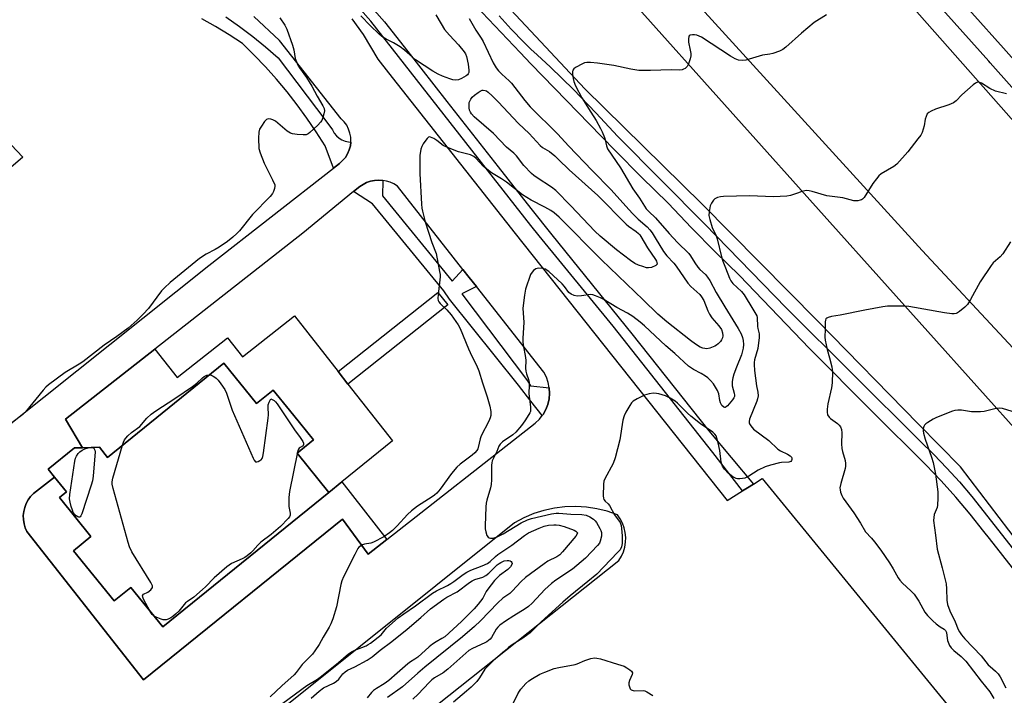
# Model space of a CAD drawing. Units: inches. Extents: x 1243766 to 1249766, y 529454 to 533455.
# Drawn here: x 1244873 to 1245245, y 531977 to 532233 of the extents above; entities that cross this region are included whole.
import ezdxf

# ---------------------------------------------------------------- set-up
doc = ezdxf.new("R2010")
doc.units = ezdxf.units.IN
doc.header["$MEASUREMENT"] = 0
for name, color, linetype in [('BLDG-Footprint', 5, 'Continuous'), ('CULTRL-Pad', 6, 'Continuous'), ('TRANS-Non Street Sidewalk', 7, 'Continuous'), ('TRANS-Parking Lot', 4, 'Continuous'), ('TRANS-Road', 130, 'Continuous'), ('TRANS-Street Sidewalk', 7, 'Continuous'), ('Undefined', 1, 'Continuous')]:
    doc.layers.add(name, color=color, linetype=linetype)

msp = doc.modelspace()

# ---------------------------------------------------------------- linework, layer by layer
at = {"layer": 'BLDG-Footprint', "elevation": 439.95}
msp.add_lwpolyline([(1244950.57, 532103.01), (1244962.94, 532087.74), (1244969.22, 532092.82), (1244975.38, 532085.21), (1244979.16, 532080.55), (1244984.45, 532074.02), (1244978.24, 532068.99), (1244990.22, 532054.2), (1244927.46, 532003.36), (1244915.4, 532018.24), (1244909.11, 532013.14), (1244893.71, 532032.14), (1244900.33, 532037.51), (1244888.44, 532052.19), (1244891.12, 532054.36), (1244886.57, 532059.97), (1244884.2, 532062.9), (1244894.17, 532070.97), (1244897.11, 532071.05), (1244903.51, 532071.22), (1244906.61, 532067.39)], close=True, dxfattribs=at)
at = {"layer": 'CULTRL-Pad'}
msp.add_lwpolyline([(1244977.23, 532120.9), (1244993.75, 532099.83), (1244997.45, 532095.11), (1245014.3, 532073.64), (1244995.1, 532058.14), (1244990.22, 532054.2), (1244978.24, 532068.99), (1244984.45, 532074.02), (1244979.16, 532080.55), (1244975.38, 532085.21), (1244969.22, 532092.82), (1244962.94, 532087.74), (1244950.57, 532103.01), (1244906.61, 532067.39), (1244903.51, 532071.23), (1244897.11, 532071.05), (1244890.77, 532081.91), (1244924.47, 532108.34), (1244932.85, 532097.67), (1244951.93, 532112.64), (1244957.55, 532105.47)], close=True, dxfattribs=at)
at = {"layer": 'TRANS-Non Street Sidewalk'}
msp.add_lwpolyline([(1245012.17, 532036.42), (1245005.07, 532030.84), (1244995.39, 532044.02), (1244920.17, 531983.31), (1244876.11, 532039.4), (1244875.48, 532040.82), (1244875.05, 532042.32), (1244874.81, 532043.87), (1244874.77, 532045.43), (1244874.94, 532046.99), (1244875.3, 532048.5), (1244875.86, 532049.96), (1244876.6, 532051.34), (1244877.52, 532052.6), (1244878.59, 532053.74), (1244886.57, 532059.98), (1244891.12, 532054.36), (1244888.44, 532052.19), (1244900.33, 532037.51), (1244893.71, 532032.14), (1244909.11, 532013.14), (1244915.4, 532018.24), (1244927.46, 532003.36), (1244990.22, 532054.2), (1244995.1, 532058.14)], close=True, dxfattribs=at)
at = {"layer": 'TRANS-Parking Lot'}
for points in [[(1244857.42, 532070.3, 0), (1244944.87, 532139.93, 0), (1244991.99, 532176.79, 0), (1244994.22, 532178.54, 0), (1244995.43, 532179.6, 0), (1244996.47, 532180.82, 0), (1244997.32, 532182.19, 0), (1244997.95, 532183.67, 0), (1244998.37, 532185.22, 0), (1244998.52, 532186.57, 0), (1244998.55, 532186.81, 0), (1244998.5, 532188.42, 0), (1244998.21, 532190, 0), (1244997.69, 532191.52, 0), (1244996.96, 532192.96, 0), (1244996.02, 532194.26, 0), (1244994.9, 532195.41, 0), (1244971.62, 532224.97, 0), (1244961.93, 532234.06, 0)], [(1244998.85, 532233.23, 0), (1245003.13, 532227.35, 0), (1245008.76, 532217.93, 0), (1245012.82, 532212.78, 0), (1245060.68, 532152.03, 0), (1245140.78, 532051.12, 0), (1245146.56, 532054.77, 0), (1245148.39, 532055.93, 0), (1245150.61, 532057.33, 0), (1245153.94, 532059.43, 0), (1245289.73, 531893.46, 0)], [(1244852.65, 532203.92, 0), (1244874.57, 532180.97, 0), (1244846.33, 532156.68, 0)], [(1244949.96, 531909.36, 0), (1245099.82, 532028.42, 0), (1245100.78, 532030.01, 0), (1245101.53, 532031.7, 0), (1245102.06, 532033.48, 0), (1245102.35, 532035.31, 0), (1245102.41, 532037.16, 0), (1245102.23, 532039.01, 0), (1245101.81, 532040.82, 0), (1245101.17, 532042.55, 0), (1245100.31, 532044.2, 0), (1245099.24, 532045.71, 0), (1245095.43, 532047.04, 0), (1245091.51, 532048.01, 0), (1245087.51, 532048.62, 0), (1245083.48, 532048.86, 0), (1245079.44, 532048.73, 0), (1245075.43, 532048.23, 0), (1245071.48, 532047.36, 0), (1245067.63, 532046.14, 0), (1245063.91, 532044.57, 0), (1245060.35, 532042.66, 0), (1244971.81, 531971.73, 0)]]:
    msp.add_polyline3d(points, dxfattribs=at)
msp.add_polyline3d([(1244999.54, 532167.89, 0), (1244980.36, 532152.17, 0), (1244924.47, 532108.34, 0), (1244890.77, 532081.91, 0), (1244897.11, 532071.05, 0), (1244894.17, 532070.97, 0), (1244884.2, 532062.9, 0), (1244886.57, 532059.98, 0), (1244878.59, 532053.74, 0), (1244877.52, 532052.6, 0), (1244876.6, 532051.34, 0), (1244875.86, 532049.96, 0), (1244875.3, 532048.5, 0), (1244874.94, 532046.99, 0), (1244874.77, 532045.43, 0), (1244874.81, 532043.87, 0), (1244875.05, 532042.32, 0), (1244875.48, 532040.82, 0), (1244876.11, 532039.4, 0), (1244920.17, 531983.31, 0), (1244995.39, 532044.02, 0), (1245005.07, 532030.84, 0), (1245012.17, 532036.42, 0), (1245066.35, 532079.02, 0), (1245068.18, 532080.31, 0), (1245069.8, 532081.87, 0), (1245070.81, 532083.21, 0), (1245071.15, 532083.66, 0), (1245072.18, 532085.49, 0), (1245072.95, 532087.45, 0), (1245073.43, 532089.5, 0), (1245073.62, 532091.59, 0), (1245073.51, 532093.69, 0), (1245073.11, 532095.76, 0), (1245072.43, 532097.74, 0), (1245071.47, 532099.61, 0), (1245045.98, 532131.99, 0), (1245043.28, 532135.43, 0), (1245040.86, 532138.5, 0), (1245016.1, 532169.97, 0), (1245014.81, 532170.78, 0), (1245013.42, 532171.41, 0), (1245011.97, 532171.87, 0), (1245010.56, 532172.12, 0), (1245010.47, 532172.14, 0), (1245008.96, 532172.22, 0), (1245007.44, 532172.11, 0), (1245005.95, 532171.8, 0), (1245004.51, 532171.31, 0), (1245003.14, 532170.64, 0), (1245001.87, 532169.8, 0)], close=True, dxfattribs=at)
at = {"layer": 'TRANS-Road'}
for points in [[(1245066.6, 532282.76), (1245179.48, 532156.36), (1245272.06, 532052.95), (1245365.15, 531950.25), (1245474.14, 531827.82), (1245583.05, 531706.75), (1245684.11, 531591.53), (1245700.67, 531572.65), (1245810.62, 531452.47), (1245884.11, 531370.7), (1245964.78, 531286.54)], [(1245194.17, 532256.64), (1245278.83, 532160.66), (1245377.43, 532053.52), (1245464.92, 531957.16), (1245536.53, 531877.74), (1245575.15, 531830.94), (1245627.1, 531762.18), (1245667.24, 531713.93), (1245691.03, 531685.24), (1245765.94, 531601.11), (1245815.9, 531545.6), (1245892.02, 531481.52), (1245893.65, 531480.15), (1245912.19, 531459.71), (1245944.82, 531423.74), (1246006.34, 531360.49)], [(1245447.75, 531800.01), (1245420.71, 531830.23), (1245393.69, 531860.46), (1245366.68, 531890.71), (1245339.76, 531920.86), (1245339.68, 531920.95), (1245328.49, 531935.15), (1245326.41, 531937.8), (1245317.32, 531949.38), (1245306.18, 531963.61), (1245295.06, 531977.87), (1245283.97, 531992.15), (1245272.9, 532006.44), (1245261.86, 532020.76), (1245250.84, 532035.09), (1245239.85, 532049.44), (1245228.88, 532063.81), (1245213, 532080.02), (1245174.83, 532119.07), (1245131.15, 532163.29), (1245086.88, 532206.79), (1245066.6, 532228.56), (1245051.36, 532244.92)], [(1246011.69, 531299.49), (1245920.86, 531394.61), (1245858.77, 531462.8), (1245815.53, 531510.77), (1245765.47, 531566.31), (1245679.47, 531664.19), (1245600.8, 531752.21), (1245521.28, 531841.59), (1245442.05, 531927.36), (1245423.11, 531947), (1245387.3, 531973.88), (1245342.2, 532015.54), (1245338.68, 532018.32), (1245305.71, 532047.61), (1245279.59, 532075.51), (1245214.36, 532145.61), (1245128.34, 532239.98)]]:
    msp.add_lwpolyline(points, dxfattribs=at)
at = {"layer": 'TRANS-Street Sidewalk'}
for points in [[(1245608.73, 531796.3), (1245565.68, 531851.9), (1245558.24, 531860.73), (1245550.6, 531869.49), (1245542.81, 531878.12), (1245534.7, 531886.79), (1245521.2, 531902.7), (1245507.66, 531918.3), (1245493.96, 531933.75), (1245480.08, 531949.04), (1245466.04, 531964.17), (1245451.72, 531979.27), (1245326.43, 532119.64), (1245305.61, 532143.03), (1245240.13, 532216.63), (1245239.61, 532217.22), (1245092.38, 532381.69)], [(1245185.29, 532289.02), (1245245.14, 532222.15), (1245331.96, 532124.57), (1245383.64, 532066.67), (1245457.18, 531984.29), (1245471.44, 531969.25), (1245485.54, 531954.05), (1245499.48, 531938.69), (1245513.24, 531923.19), (1245526.82, 531907.53), (1245540.24, 531891.72), (1245548.27, 531883.14), (1245556.15, 531874.41), (1245563.87, 531865.55), (1245571.45, 531856.56), (1245580.2, 531845.26), (1245614.5, 531800.95)], [(1244951.24, 532233.92), (1244956.4, 532230.34), (1244961.44, 532226.57), (1244966.33, 532222.63), (1244971.09, 532218.52), (1244989.13, 532194.68), (1244991.59, 532191.2), (1244992.29, 532190.05), (1244993.11, 532189.03), (1244994.08, 532188.16), (1244995.19, 532187.47), (1244996.39, 532186.96), (1244997.66, 532186.66), (1244998.52, 532186.57), (1244998.37, 532185.22), (1244997.95, 532183.67), (1244997.32, 532182.19), (1244996.47, 532180.82), (1244995.43, 532179.6), (1244994.22, 532178.54), (1244991.99, 532176.79), (1244988.82, 532185.2), (1244985.48, 532190.47), (1244981.96, 532195.62), (1244978.28, 532200.65), (1244974.44, 532205.57), (1244970.44, 532210.35), (1244966.29, 532215.01), (1244961.99, 532219.52), (1244957.55, 532223.9), (1244952.54, 532227.19), (1244947.41, 532230.29), (1244942.17, 532233.21)]]:
    msp.add_lwpolyline(points, dxfattribs=at)
for points in [[(1245010.56, 532172.12), (1245010.52, 532166.32), (1245036.85, 532134.01), (1245040.86, 532138.5), (1245043.28, 532135.43), (1245045.98, 532131.99), (1245040.42, 532129.28), (1245065.32, 532096.31), (1245066.47, 532094.46), (1245066.6, 532094.45), (1245073.51, 532093.69), (1245073.62, 532091.59), (1245073.43, 532089.5), (1245072.95, 532087.45), (1245072.18, 532085.49), (1245071.15, 532083.66), (1245070.81, 532083.21), (1245066.6, 532088.61), (1245061.87, 532094.69), (1245035.84, 532127.27), (1245033.64, 532130.36), (1245006.71, 532163.29), (1244999.54, 532167.89), (1245001.87, 532169.8), (1245003.14, 532170.64), (1245004.51, 532171.31), (1245005.95, 532171.8), (1245007.44, 532172.11), (1245008.96, 532172.22), (1245010.47, 532172.14)], [(1245035.13, 532125.11), (1244997.45, 532095.11), (1244993.75, 532099.83), (1245031.39, 532129.8)]]:
    msp.add_lwpolyline(points, close=True, dxfattribs=at)
for points in [[(1245263.68, 532006.43, 0), (1245239.83, 532036.7, 0), (1245237.68, 532039.42, 0), (1245232.52, 532046, 0), (1245227.13, 532052.39, 0), (1245221.54, 532058.59, 0), (1245215.72, 532064.6, 0), (1245195.45, 532084.82, 0), (1245171.81, 532108.54, 0), (1245145.33, 532136.15, 0), (1245136.23, 532145.13, 0), (1245127.28, 532154.26, 0), (1245118.48, 532163.53, 0), (1245108.34, 532173.41, 0), (1245098.35, 532183.43, 0), (1245088.51, 532193.6, 0), (1245084.39, 532197.86, 0), (1245066.6, 532216.24, 0), (1245062.5, 532220.48, 0), (1245038.6, 532245.77, 0)], [(1245004.47, 532239.77, 0), (1245011.2, 532232.08, 0), (1245020.01, 532220.83, 0), (1245034.82, 532201.94, 0), (1245054.15, 532177.23, 0), (1245066.6, 532161.49, 0), (1245074.48, 532151.54, 0), (1245104.68, 532114.16, 0), (1245133.75, 532077.43, 0), (1245150.61, 532057.33, 0), (1245148.39, 532055.93, 0), (1245146.56, 532054.77, 0), (1245135.27, 532069.26, 0), (1245097.61, 532117.06, 0), (1245069.72, 532151.13, 0), (1245066.6, 532155.1, 0), (1245033.74, 532196.96, 0), (1245006.04, 532232.38, 0), (1244999.28, 532240.03, 0)], [(1245054.54, 532234.32, 0), (1245059.16, 532229.26, 0), (1245063.94, 532224.35, 0), (1245066.6, 532221.78, 0), (1245068.87, 532219.59, 0), (1245073.95, 532214.99, 0), (1245082.65, 532206.45, 0), (1245091.14, 532197.71, 0), (1245099.43, 532188.77, 0), (1245132.23, 532155.56, 0), (1245163.05, 532124.01, 0), (1245213.67, 532073.58, 0), (1245218.75, 532068.56, 0), (1245223.7, 532063.4, 0), (1245228.49, 532058.11, 0), (1245233.14, 532052.68, 0), (1245257.22, 532022.03, 0)]]:
    msp.add_polyline3d(points, dxfattribs=at)
at = {"layer": 'Undefined'}
for points, elevation in [([(1245030.67, 532234.79), (1245032.6, 532231.37), (1245033.95, 532229.23), (1245035.8, 532227.02), (1245039.15, 532223.45), (1245041.4, 532220.69), (1245041.81, 532219.98), (1245042.19, 532218.99), (1245042.81, 532216.12), (1245043.14, 532213.77), (1245043.07, 532212.96), (1245042.91, 532212.48), (1245042.57, 532212.08), (1245042.13, 532211.73), (1245040.32, 532210.69), (1245039.24, 532210.21), (1245038.13, 532210.05), (1245037.01, 532210.18), (1245035.9, 532210.5), (1245033.14, 532211.49), (1245031.53, 532212.24), (1245029.52, 532213.44), (1245023.02, 532217.77), (1245021.81, 532218.73), (1245018.77, 532221.4), (1245017.16, 532222.59), (1245014.68, 532224.19), (1245011.94, 532225.54), (1245010.25, 532226.59), (1245009.14, 532227.52), (1245005.94, 532230.58), (1245002.36, 532234.32)], 440), ([(1245178.25, 532234.75), (1245173.57, 532231.89), (1245168.8, 532227.85), (1245162.9, 532222.56), (1245161.76, 532221.65), (1245160.47, 532221), (1245157.97, 532220.15), (1245156.85, 532219.88), (1245154.05, 532219.43), (1245147.79, 532217.58), (1245146.39, 532217.48), (1245145.02, 532217.62), (1245143.69, 532218.11), (1245141.92, 532219.1), (1245131, 532226.25), (1245129.25, 532227), (1245128.42, 532227.14), (1245127.57, 532227.14), (1245126.8, 532227), (1245126.41, 532226.78), (1245126.2, 532226.42), (1245126.06, 532225.72), (1245126.16, 532224.38), (1245126.77, 532221.43), (1245126.96, 532220.05), (1245126.96, 532219.2), (1245126.72, 532218.1), (1245126.05, 532216.2), (1245125.55, 532215.2), (1245125.22, 532214.8), (1245124.83, 532214.49), (1245124.16, 532214.13), (1245123.69, 532213.97), (1245122.82, 532213.87), (1245119.55, 532213.94), (1245111.72, 532213.73), (1245107.36, 532213.72), (1245104.29, 532214.21), (1245097.86, 532215.58), (1245091.7, 532216.51), (1245089.08, 532216.73), (1245087.64, 532216.75), (1245086.81, 532216.6), (1245086, 532216.25), (1245083.41, 532214.77), (1245082.74, 532214.26), (1245082.43, 532213.86), (1245082.27, 532213.13), (1245082.29, 532212.32), (1245082.5, 532210.63), (1245082.75, 532209.52), (1245083.46, 532207.88), (1245085.81, 532203.36), (1245089.21, 532197.89), (1245091.21, 532194.82), (1245092.9, 532191.78), (1245093.51, 532190.47), (1245094.34, 532188.3), (1245094.59, 532187.47), (1245095.07, 532185.2), (1245095.55, 532184.11), (1245100.43, 532176.9), (1245105.05, 532168.96), (1245107.59, 532165.36), (1245110.17, 532161.39), (1245111.1, 532160.34), (1245113.68, 532158.03), (1245118.84, 532152), (1245121.92, 532148.61), (1245126.24, 532144.5), (1245126.88, 532143.62), (1245128.53, 532140.94), (1245129.65, 532139.33), (1245130.44, 532138.48), (1245132.52, 532136.52), (1245133.35, 532135.54), (1245134.11, 532134.32), (1245136.59, 532129.78), (1245139.82, 532124.33), (1245144.92, 532116.14), (1245146.01, 532114.09), (1245146.55, 532112.71), (1245146.8, 532111.55), (1245146.88, 532110.11), (1245146.75, 532108.7), (1245146.09, 532106.23), (1245144.19, 532101.49), (1245143.21, 532098.82), (1245142.82, 532097.47), (1245142.6, 532096.1), (1245142.55, 532095.27), (1245142.6, 532094.46), (1245143.41, 532091.71), (1245143.5, 532090.9), (1245143.44, 532090.39), (1245143.24, 532089.88), (1245142.75, 532089.16), (1245140.8, 532086.88), (1245140.4, 532086.51), (1245140.01, 532086.28), (1245139.82, 532086.24), (1245139.44, 532086.38), (1245138.74, 532087.09), (1245138.17, 532088.06), (1245137.93, 532088.91), (1245137.53, 532091.45), (1245137.04, 532092.75), (1245135.57, 532095.26), (1245134.48, 532096.53), (1245133.47, 532097.45), (1245132.57, 532098.1), (1245130.91, 532099.1), (1245127.99, 532100.65), (1245126.15, 532101.94), (1245120.9, 532106.73), (1245117.57, 532109.64), (1245109.45, 532117.19), (1245107.88, 532118.51), (1245105.07, 532120.65), (1245103.11, 532121.9), (1245099.04, 532124.03), (1245093.92, 532127.28), (1245092.88, 532127.78), (1245091, 532128.51), (1245089.91, 532128.85), (1245089.07, 532128.95), (1245085.64, 532128.49), (1245084.01, 532128.41), (1245082.97, 532128.58), (1245081.76, 532129.07), (1245080.91, 532129.77), (1245079.27, 532131.98), (1245078.32, 532133.01), (1245073.33, 532137.63), (1245072.74, 532138.12), (1245072.12, 532138.52), (1245071.46, 532138.76), (1245070.9, 532138.87), (1245069.47, 532138.93), (1245068.92, 532138.85), (1245068.41, 532138.68), (1245067.53, 532138.09), (1245066.99, 532137.5), (1245066.46, 532136.5), (1245064.51, 532131.02), (1245064.1, 532128.76), (1245063.55, 532123.89), (1245063.91, 532118.37), (1245063.51, 532112.51), (1245063.49, 532111.05), (1245063.64, 532109.93), (1245064.57, 532105.12), (1245064.62, 532103.98), (1245064.52, 532101.12), (1245064.59, 532100.01), (1245064.87, 532098.94), (1245065.71, 532096.88), (1245065.89, 532095.85), (1245065.92, 532094.79), (1245065.72, 532091.5), (1245066.35, 532086.47), (1245066.4, 532085.63), (1245066.35, 532084.81), (1245066.21, 532084.31), (1245065.84, 532083.57), (1245064.24, 532081.18), (1245063, 532079.48), (1245060.93, 532077.01), (1245059.72, 532075.95), (1245055.89, 532073.27), (1245054.97, 532072.41), (1245054.48, 532071.6), (1245053.72, 532069.61), (1245052.38, 532067.1), (1245051.95, 532066.11), (1245051.75, 532065.33), (1245051.67, 532064.47), (1245051.67, 532058.91), (1245051.56, 532057.22), (1245051.28, 532055.91), (1245049.89, 532051.27), (1245049.66, 532050.15), (1245049.5, 532048.76), (1245049.23, 532041.52), (1245049.31, 532040.36), (1245049.54, 532039.21), (1245049.97, 532037.85), (1245050.39, 532037.22), (1245050.79, 532036.98), (1245051.25, 532036.85), (1245052.25, 532036.85), (1245053.79, 532037.36), (1245056.14, 532038.47), (1245062.89, 532042.61), (1245065.22, 532043.8), (1245066.84, 532044.37), (1245074.38, 532046.03), (1245076.09, 532046.29), (1245077.16, 532046.29), (1245081.59, 532045.98), (1245085.76, 532045.85), (1245087.41, 532045.54), (1245088.86, 532044.9), (1245090.2, 532044.01), (1245090.82, 532043.46), (1245091.36, 532042.83), (1245092.66, 532040.56), (1245093.01, 532039.77), (1245093.25, 532038.96), (1245093.21, 532037.61), (1245092.78, 532035.72), (1245092.42, 532035.01), (1245091.74, 532034.12), (1245087.24, 532029.35), (1245082.23, 532025.2), (1245075.94, 532020.98), (1245074.31, 532019.77), (1245071.86, 532017.42), (1245067.08, 532012.35), (1245065.68, 532011.03), (1245064.39, 532010.1), (1245060.15, 532007.55), (1245056.97, 532005.51), (1245054.83, 532004.01), (1245054.07, 532003.26), (1245053.42, 532002.41), (1245051.71, 531999.37), (1245051.18, 531998.74), (1245050.58, 531998.19), (1245049.94, 531997.69), (1245049.21, 531997.26), (1245044.45, 531995.16), (1245043.11, 531994.37), (1245035.19, 531987.31), (1245033.4, 531985.99), (1245030.11, 531984.03), (1245029.08, 531983.25), (1245028.08, 531982.28), (1245023.93, 531977.86), (1245021.9, 531975.97)], 436), ([(1244971.65, 532233.59), (1244973.61, 532230.88), (1244974.32, 532229.29), (1244976.52, 532223.24), (1244976.95, 532221.5), (1244977.55, 532218.27), (1244977.94, 532216.96), (1244978.35, 532215.96), (1244979.15, 532214.63), (1244981.79, 532211.02), (1244983.76, 532207.77), (1244985.77, 532203.94), (1244988.01, 532200.33), (1244988.42, 532199.27), (1244988.52, 532198.44), (1244988.32, 532197.33), (1244987.92, 532195.92), (1244987.52, 532194.84), (1244987.09, 532194.1), (1244986.1, 532193.03), (1244983.05, 532190.2), (1244982.37, 532189.69), (1244981.62, 532189.38), (1244980.53, 532189.32), (1244978.22, 532189.51), (1244976.51, 532189.72), (1244975.71, 532189.94), (1244974.52, 532190.71), (1244970.05, 532194.49), (1244969.12, 532195.06), (1244968.34, 532195.3), (1244967.3, 532195.37), (1244966.61, 532195.13), (1244965.88, 532194.36), (1244964.75, 532192.69), (1244964.04, 532191.45), (1244963.73, 532190.38), (1244963.68, 532188.05), (1244963.82, 532184.25), (1244964.29, 532182.55), (1244965.84, 532178.65), (1244968.97, 532172.34), (1244969.75, 532170.44), (1244969.84, 532169.9), (1244969.73, 532169.07), (1244969.33, 532167.97), (1244968.91, 532167.19), (1244967.99, 532166.08), (1244961.33, 532159.22), (1244956.42, 532153.12), (1244955.46, 532152.11), (1244953.94, 532150.73), (1244951.92, 532149.05), (1244948.84, 532146.87), (1244947.33, 532146.02), (1244943.87, 532144.26), (1244941.32, 532142.62), (1244930.21, 532133.5), (1244928.14, 532131.57), (1244927.02, 532130.35), (1244922.02, 532123.75), (1244920.1, 532121.56), (1244917.78, 532119.28), (1244914.37, 532116.31), (1244910.08, 532113.06), (1244905.3, 532109.89), (1244897.23, 532103.55), (1244895.92, 532102.69), (1244890.62, 532099.55), (1244884.28, 532094.88), (1244883.27, 532093.94), (1244882.31, 532092.88), (1244875.57, 532084.69), (1244874.6, 532083.68), (1244873.62, 532082.83), (1244869.8, 532080)], 440), ([(1245043.25, 532233.31), (1245045.75, 532228.97), (1245047.82, 532225.88), (1245048.53, 532224.69), (1245052.35, 532216.6), (1245053.43, 532214.67), (1245054.33, 532213.56), (1245055.56, 532212.27), (1245058.38, 532209.83), (1245059.27, 532208.93), (1245064.29, 532202.3), (1245066.32, 532199.94), (1245076.75, 532189.64), (1245080.75, 532185.23), (1245089.66, 532175.93), (1245096.95, 532168.51), (1245102.37, 532162.39), (1245104.93, 532159.66), (1245107.11, 532157.54), (1245110.45, 532154.53), (1245111.46, 532153.46), (1245112.33, 532152.33), (1245113.57, 532150.47), (1245116.69, 532145.24), (1245117.93, 532143.67), (1245120.57, 532140.88), (1245121.5, 532139.76), (1245125.83, 532133.27), (1245126.99, 532132.01), (1245130.37, 532128.94), (1245131.07, 532128.11), (1245131.86, 532126.67), (1245133.38, 532122.88), (1245134.02, 532121.61), (1245134.95, 532120.23), (1245137.56, 532117.14), (1245138.54, 532115.72), (1245139, 532114.47), (1245139.05, 532113.43), (1245138.9, 532112.65), (1245138.62, 532111.91), (1245138.15, 532111.22), (1245137.38, 532110.4), (1245136.74, 532109.85), (1245136.02, 532109.4), (1245134.15, 532108.65), (1245133.06, 532108.46), (1245132.27, 532108.52), (1245131.49, 532108.68), (1245130.46, 532109.09), (1245128.72, 532110.18), (1245126.81, 532111.55), (1245117.89, 532118.67), (1245114.52, 532121.59), (1245109.03, 532126.94), (1245093.22, 532142.1), (1245077.25, 532158.18), (1245075.33, 532159.93), (1245074.14, 532160.73), (1245071.88, 532162.02), (1245066.66, 532164.62), (1245063.44, 532166.64), (1245057.4, 532171.43), (1245055.42, 532172.77), (1245051.69, 532175), (1245050.5, 532175.82), (1245048.52, 532177.56), (1245045.94, 532180.45), (1245045.06, 532181.19), (1245044.55, 532181.46), (1245043.74, 532181.75), (1245039.22, 532182.92), (1245035.09, 532184.53), (1245033.44, 532185.39), (1245031.08, 532187.24), (1245029.83, 532188.01), (1245028.58, 532188.54), (1245028.13, 532188.55), (1245027.93, 532188.47), (1245027.38, 532188), (1245026.87, 532187.36), (1245025.89, 532185.94), (1245025.32, 532184.95), (1245024.97, 532183.88), (1245024.62, 532181.61), (1245024.54, 532179.88), (1245024.63, 532174.68), (1245025.29, 532163.14), (1245025.4, 532161.68), (1245025.58, 532160.54), (1245026.66, 532156.42), (1245029.19, 532148.66), (1245030.75, 532144.48), (1245032.06, 532137.75), (1245032.22, 532136.57), (1245032.23, 532135.7), (1245031.52, 532128.98), (1245031.45, 532127.53), (1245031.53, 532126.7), (1245031.73, 532126.22), (1245032.23, 532125.59), (1245034.76, 532123.26), (1245036.46, 532121.35), (1245039.02, 532117.58), (1245039.8, 532116.14), (1245042.98, 532108.43), (1245044.28, 532105.62), (1245045.99, 532102.22), (1245046.89, 532100.11), (1245048.26, 532095.57), (1245050.03, 532090.3), (1245051.08, 532086.72), (1245051.46, 532084.74), (1245051.41, 532083.2), (1245051.2, 532082.42), (1245050.64, 532081.11), (1245047.8, 532075.5), (1245047.45, 532074.37), (1245046.69, 532071.16), (1245046.49, 532070.61), (1245046.16, 532070.02), (1245045.43, 532069.18), (1245044.4, 532068.22), (1245039.83, 532064.85), (1245038.53, 532063.69), (1245036.56, 532061.35), (1245032.3, 532055.44), (1245030.96, 532053.93), (1245030.12, 532053.14), (1245029.32, 532052.52), (1245023.66, 532048.95), (1245021.39, 532047.2), (1245019.91, 532045.8), (1245016.09, 532041.52), (1245014.25, 532039.74), (1245013.18, 532038.84), (1245011, 532037.42), (1245007.09, 532035.33), (1245006.04, 532034.95), (1245003.67, 532034.59), (1245002.92, 532034.3), (1245002.22, 532033.91), (1245001.59, 532033.43), (1245001.21, 532032.96), (1245000, 532030.64)], 438), ([(1245246.31, 532204.83), (1245242.16, 532205.87), (1245239.99, 532206.84), (1245236.81, 532208.84), (1245236.03, 532209.15), (1245235.27, 532209.24), (1245234.55, 532208.93), (1245233.64, 532208.22), (1245229.38, 532204.45), (1245227.26, 532202.22), (1245226.26, 532201.44), (1245224.43, 532200.66), (1245219.39, 532199.02), (1245217.83, 532198.35), (1245216.88, 532197.81), (1245216.33, 532197.26), (1245215.88, 532196.3), (1245215.59, 532195.23), (1245215.17, 532192.76), (1245214.42, 532190.29), (1245213.85, 532189.28), (1245212.79, 532187.85), (1245208.95, 532182.91), (1245204.79, 532178.27), (1245203.66, 532177.37), (1245198.86, 532174.57), (1245197.98, 532173.84), (1245197.08, 532172.75), (1245195.72, 532170.91), (1245192.43, 532165.73), (1245191.88, 532165.1), (1245191.43, 532164.8), (1245190.91, 532164.6), (1245190.07, 532164.42), (1245189.19, 532164.37), (1245188.63, 532164.44), (1245184.39, 532165.48), (1245178.35, 532166.35), (1245172.8, 532167.94), (1245171.69, 532168.2), (1245170.86, 532168.28), (1245170.02, 532168.18), (1245168.9, 532167.9), (1245167.23, 532167.37), (1245164.64, 532166.4), (1245163.25, 532166.12), (1245158.25, 532165.87), (1245149.16, 532166.31), (1245139.3, 532166.02), (1245138.15, 532165.92), (1245137.08, 532165.63), (1245136.11, 532165.16), (1245135.52, 532164.63), (1245134.75, 532163.5), (1245134.31, 532162.49), (1245133.87, 532160.25), (1245133.85, 532158.84), (1245134.17, 532157.41), (1245135.11, 532154.29), (1245136.5, 532151.15), (1245136.89, 532150.07), (1245138.54, 532143.22), (1245139.03, 532141.56), (1245140.08, 532139.12), (1245141.59, 532135.21), (1245142.1, 532134.17), (1245142.84, 532133.19), (1245146.13, 532130.11), (1245147.18, 532128.86), (1245150.4, 532123.46), (1245151.59, 532121.61), (1245151.93, 532120.89), (1245152.06, 532120.36), (1245152.15, 532116.96), (1245152.29, 532116.12), (1245152.79, 532114.13), (1245152.82, 532112.75), (1245152.27, 532108.64), (1245151.08, 532104.33), (1245150.91, 532103.3), (1245150.89, 532102.47), (1245151.04, 532100.27), (1245151.86, 532094.51), (1245152.31, 532092.09), (1245152.37, 532090.69), (1245152.22, 532089.55), (1245151.96, 532088.7), (1245149.14, 532081.83), (1245148.97, 532081.02), (1245149.02, 532080.52), (1245149.2, 532080.05), (1245149.6, 532079.37), (1245150.67, 532078.12), (1245156.48, 532073.8), (1245159.84, 532070.56), (1245160.81, 532069.94), (1245163.47, 532068.68), (1245164.56, 532068.02), (1245165, 532067.5), (1245165.16, 532067.08), (1245165.2, 532066.64), (1245165.06, 532066.24), (1245164.74, 532065.9), (1245164.06, 532065.62), (1245161.29, 532065.42), (1245160.43, 532065.3), (1245157.03, 532064.44), (1245155.09, 532063.85), (1245152.48, 532062.55), (1245148.93, 532060.34), (1245147.39, 532059.61), (1245146.57, 532059.42), (1245145.45, 532059.29), (1245144.63, 532059.32), (1245144.12, 532059.45), (1245142.92, 532060.11), (1245141.12, 532061.46), (1245139.7, 532062.96), (1245138.96, 532064.09), (1245138.68, 532064.82), (1245138.51, 532065.63), (1245137.97, 532070.01), (1245137.38, 532072.92), (1245136.87, 532074.74), (1245136.53, 532075.5), (1245136.1, 532076.19), (1245135.26, 532076.97), (1245130.65, 532080.16), (1245127, 532083.04), (1245125.69, 532084.19), (1245121.92, 532087.88), (1245121.04, 532088.63), (1245119.15, 532089.84), (1245117.36, 532090.64), (1245114.87, 532091.44), (1245114.02, 532091.57), (1245112.88, 532091.63), (1245111.19, 532091.44), (1245109.54, 532090.97), (1245106.66, 532089.55), (1245105.18, 532088.66), (1245104.58, 532088.04), (1245103.92, 532087.07), (1245102.4, 532084.5), (1245101.75, 532083.18), (1245101.35, 532081.47), (1245100.17, 532074.09), (1245099.34, 532070.62), (1245098.4, 532067.3), (1245097.61, 532065.14), (1245094.54, 532059.34), (1245094.17, 532058.37), (1245093.97, 532057.25), (1245093.86, 532052.82), (1245093.95, 532051.98), (1245094.11, 532051.48), (1245094.6, 532050.87), (1245095.74, 532049.82), (1245096.21, 532049.21), (1245098.12, 532045.74), (1245100.28, 532042.75), (1245100.69, 532041.65), (1245100.85, 532040.49), (1245101.02, 532037.8), (1245101.09, 532034.83), (1245100.85, 532033.56), (1245100.26, 532032.47), (1245099.34, 532031.41), (1245091.45, 532023.27), (1245088.13, 532020.43), (1245081.43, 532015.04), (1245078.66, 532012.71), (1245070.41, 532005.27), (1245066.23, 532001.11), (1245063.56, 531999.09), (1245059.53, 531996.49), (1245058.1, 531995.48), (1245056.54, 531994.2), (1245052.44, 531990.57), (1245050.16, 531988.39), (1245049.2, 531987.34), (1245047.12, 531984.02), (1245046.08, 531982.66), (1245044.02, 531980.53), (1245042.27, 531978.97), (1245037.31, 531974.82)], 434), ([(1245247.76, 532148.86), (1245244.86, 532144.34), (1245243.86, 532143.25), (1245241.24, 532140.93), (1245240.43, 532139.97), (1245236.33, 532133.78), (1245232.68, 532127.07), (1245231.5, 532125.21), (1245230.54, 532124.17), (1245228.49, 532122.51), (1245227.77, 532122.04), (1245227.27, 532121.83), (1245226.48, 532121.72), (1245225.66, 532121.74), (1245222.82, 532122.09), (1245209.41, 532124.49), (1245207.32, 532124.57), (1245201.33, 532124.55), (1245199.55, 532124.32), (1245192.78, 532123.09), (1245183.39, 532121.12), (1245180.14, 532120.71), (1245178.82, 532120.31), (1245178.37, 532120.07), (1245178.03, 532119.74), (1245177.85, 532119.33), (1245177.74, 532118.6), (1245177.77, 532115.91), (1245177.63, 532112.85), (1245177.7, 532111.78), (1245178.45, 532108.19), (1245179.39, 532105.01), (1245180.24, 532101.7), (1245180.45, 532100.59), (1245180.52, 532099.72), (1245180.36, 532095.54), (1245180.2, 532093.76), (1245178.72, 532087.6), (1245178.47, 532085.63), (1245178.44, 532084.46), (1245178.68, 532083.49), (1245179.2, 532082.66), (1245179.82, 532082.08), (1245182.42, 532080.18), (1245183.06, 532079.62), (1245183.58, 532078.93), (1245183.94, 532077.95), (1245184.05, 532076.66), (1245183.94, 532072.5), (1245184.01, 532070.74), (1245184.26, 532069.6), (1245185.29, 532066.24), (1245185.47, 532065.13), (1245185.41, 532064.06), (1245185.25, 532063.23), (1245183.64, 532057.59), (1245183.3, 532055.91), (1245183.35, 532055.1), (1245183.56, 532054.3), (1245184.03, 532053), (1245184.53, 532051.99), (1245188.58, 532046.44), (1245191.06, 532042.55), (1245193.01, 532039.24), (1245195.26, 532036.81), (1245196.34, 532035.49), (1245198.76, 532032.29), (1245202.11, 532027.5), (1245203.5, 532025.23), (1245205.3, 532021.92), (1245205.96, 532020.98), (1245206.94, 532019.91), (1245210.16, 532017), (1245211.31, 532015.69), (1245213.14, 532013.11), (1245215.43, 532008.89), (1245216.41, 532007.68), (1245218.38, 532005.63), (1245219.64, 532004.5), (1245221.2, 532003.31), (1245222.69, 532002.46), (1245223.24, 532001.98), (1245223.57, 532001.26), (1245223.8, 531999.03), (1245224.01, 531998.2), (1245224.72, 531996.33), (1245225.31, 531995.37), (1245226.35, 531994.37), (1245229.19, 531992.19), (1245230.88, 531990.4), (1245236.63, 531982.82), (1245239.92, 531978.73), (1245241.52, 531976.28)], 432), ([(1244912.3, 532072), (1244912.69, 532073.19), (1244913.04, 532073.99), (1244913.5, 532074.66), (1244914.22, 532075.51), (1244915.62, 532076.84), (1244918.83, 532079.06), (1244921.46, 532082.26), (1244923.03, 532083.73), (1244924.89, 532085.07), (1244932.05, 532089.66), (1244938.69, 532094.27), (1244940.36, 532095.53), (1244942.49, 532097.5), (1244943.13, 532098), (1244944.16, 532098.47), (1244945.1, 532098.58)], 440), ([(1244945.1, 532098.58), (1244945.73, 532098.44), (1244946.49, 532098.14), (1244947.2, 532097.74), (1244947.63, 532097.4), (1244948.4, 532096.56), (1244949.47, 532095.21), (1244950.95, 532093.11), (1244951.51, 532091.74), (1244952.88, 532087.5), (1244953.72, 532085.27), (1244961.63, 532067.13), (1244962.01, 532066.36), (1244962.46, 532065.79), (1244962.64, 532065.69), (1244963.05, 532065.68), (1244963.5, 532065.83), (1244964.19, 532066.22), (1244964.62, 532066.55), (1244964.97, 532066.94), (1244965.3, 532067.72), (1244965.57, 532069.19), (1244967.34, 532082.3), (1244967.39, 532083.47), (1244967.25, 532086.34), (1244967.3, 532087.23), (1244967.64, 532088.26), (1244968.33, 532089.51), (1244969.51, 532088.89), (1244970.07, 532088.42), (1244970.7, 532087.68), (1244972.51, 532085.07), (1244977.29, 532077.86), (1244979.4, 532074.91), (1244980.33, 532073.47), (1244980.65, 532072.78), (1244980.7, 532072.35), (1244980.64, 532072.17), (1244980.25, 532071.7), (1244979.33, 532071.19), (1244978.99, 532070.9), (1244978.58, 532070.26), (1244978.32, 532069.44), (1244975.37, 532054.5), (1244975.15, 532052.22), (1244975.09, 532049.68), (1244975.16, 532048.84), (1244975.61, 532046.38), (1244975.59, 532045.6), (1244975.34, 532044.96), (1244974.91, 532044.35), (1244971.93, 532041.22), (1244968.48, 532038.3), (1244964.55, 532035.4), (1244963.35, 532034.21), (1244961.51, 532032.08), (1244960.7, 532031.31), (1244959.42, 532030.25), (1244958.51, 532029.61), (1244957.49, 532029.08), (1244953.5, 532027.29), (1244951.65, 532026.01), (1244946.95, 532021.9), (1244943.61, 532018.41), (1244942.54, 532017.43), (1244939.2, 532014.61), (1244936.76, 532012.94), (1244936.07, 532012.39), (1244933.54, 532009.27), (1244932.31, 532008.1), (1244931.22, 532007.22), (1244930.5, 532006.77), (1244929.48, 532006.28), (1244928.7, 532006.02), (1244928.18, 532005.94), (1244927.64, 532006), (1244926.82, 532006.25), (1244924.92, 532007.05), (1244924.12, 532007.49)], 440), ([(1245248.36, 532084.74), (1245244.77, 532085.84), (1245243.68, 532086.05), (1245242.33, 532085.94), (1245237.84, 532084.81), (1245236.43, 532084.62), (1245233.03, 532084.67), (1245229.25, 532085.28), (1245227.82, 532085.3), (1245226.71, 532085.13), (1245225.86, 532084.88), (1245219.81, 532082.54), (1245218.51, 532081.86), (1245216.5, 532080.64), (1245215.79, 532080.15), (1245215.22, 532079.57), (1245214.97, 532079.08), (1245214.77, 532078.25), (1245214.75, 532077.4), (1245214.87, 532076.57), (1245215.48, 532074.33), (1245217.94, 532067.45), (1245218.51, 532065.46), (1245219.46, 532061.09), (1245220.26, 532054.39), (1245220.36, 532052.02), (1245220.23, 532049.35), (1245220.02, 532048.5), (1245218.99, 532045.76), (1245218.75, 532044.68), (1245218.65, 532043.58), (1245219.43, 532038.03), (1245220, 532032.67), (1245221.9, 532025.67), (1245223.4, 532019.63), (1245223.6, 532017.66), (1245223.69, 532013.45), (1245223.97, 532011.77), (1245224.82, 532009.35), (1245226.87, 532005.27), (1245228.04, 532002.35), (1245228.48, 532001.43), (1245229.25, 532000.34), (1245230.54, 531998.84), (1245236.68, 531992.34), (1245239.3, 531989.01), (1245240.03, 531988.29), (1245242.09, 531986.56), (1245243.05, 531985.59), (1245243.84, 531984.41), (1245246, 531980.32)], 430), ([(1244900.97, 532071.16), (1244901.27, 532071.03), (1244901.6, 532070.7), (1244901.82, 532070.14), (1244901.9, 532069.51), (1244901.19, 532060.35), (1244900.97, 532058.6), (1244900.47, 532056.89), (1244896.84, 532046.1), (1244896.51, 532045.34), (1244896.24, 532044.98), (1244896.07, 532044.87), (1244895.72, 532044.85), (1244895.32, 532044.98), (1244894.72, 532045.35), (1244894.14, 532045.93), (1244893.66, 532046.62), (1244893.32, 532047.42), (1244892.89, 532048.83), (1244892.45, 532050.54), (1244892.27, 532051.68), (1244892.4, 532053.42), (1244894.27, 532065.95), (1244894.55, 532067.08), (1244894.91, 532067.87), (1244895.53, 532068.84), (1244896.11, 532069.45), (1244897.04, 532070.09), (1244898.06, 532070.59), (1244899.33, 532070.97), (1244900.35, 532071.14)], 440), ([(1244900.35, 532071.14), (1244900.83, 532071.19), (1244900.97, 532071.16)], 440), ([(1244922.74, 532009.18), (1244920.25, 532013.8), (1244919.93, 532014.55), (1244919.84, 532015.2), (1244919.9, 532015.38), (1244920.18, 532015.7), (1244921.87, 532016.51), (1244922.95, 532017.36), (1244923.54, 532018.16), (1244923.6, 532018.38), (1244923.56, 532018.85), (1244922.95, 532020.09), (1244915.82, 532031.74), (1244914.87, 532033.57), (1244914.34, 532035.26), (1244908.72, 532055.61), (1244908.32, 532057.33), (1244908.3, 532058.19), (1244908.6, 532059.6), (1244912.3, 532072)], 440), ([(1245000, 531994.59), (1245004.26, 531996.18), (1245005.12, 531996.62), (1245006, 531997.21), (1245009.93, 532000.38), (1245012, 532002.79), (1245016.44, 532006.77), (1245018.52, 532008.26), (1245022.94, 532011.23), (1245029.37, 532016.02), (1245030.88, 532016.94), (1245035.05, 532019), (1245036.29, 532019.68), (1245037.43, 532020.47), (1245040.93, 532023.18), (1245042.36, 532024.08), (1245043.89, 532024.79), (1245048.1, 532026.35), (1245050.16, 532027.33), (1245051.15, 532028.07), (1245053.2, 532029.97), (1245054.07, 532030.67), (1245059.3, 532034.22), (1245064.12, 532037.93), (1245065.64, 532038.87), (1245069.69, 532040.63), (1245071.6, 532041.37), (1245073.26, 532041.78), (1245075.21, 532041.95), (1245076.06, 532041.93), (1245077.21, 532041.78), (1245079.15, 532041.25), (1245082.92, 532039.92), (1245083.6, 532039.54), (1245084.05, 532039.07), (1245084.12, 532038.89), (1245084.09, 532038.46), (1245083.6, 532037.58), (1245078.47, 532031.67), (1245077.47, 532030.63), (1245076.32, 532029.83), (1245073.01, 532028.14), (1245071.53, 532027.23), (1245064.46, 532021.98), (1245062.83, 532020.46), (1245059.52, 532016.8), (1245058.54, 532016.01), (1245055.96, 532014.15), (1245054.05, 532012.48), (1245047.56, 532005.57), (1245045.28, 532003.49), (1245040.74, 531999.63), (1245026.44, 531988.15), (1245023.81, 531985.88), (1245018.06, 531980.7), (1245012.38, 531976.59)], 438), ([(1245000, 532030.64), (1244995.81, 532022.29), (1244995.13, 532020.72), (1244994.76, 532019.3), (1244993.12, 532010.91), (1244991.71, 532006.41), (1244991.03, 532004.46), (1244990.37, 532003.18), (1244988.12, 531999.47), (1244986.53, 531996.68), (1244984.95, 531994.22), (1244984.09, 531993.05), (1244980.19, 531989.07), (1244977.91, 531986.07), (1244977.16, 531985.23), (1244972.49, 531981.09), (1244968.08, 531976.86)], 438), ([(1245000, 531988.28), (1245004.7, 531990.73), (1245006.61, 531992.01), (1245009.67, 531994.48), (1245013.96, 531997.8), (1245019.76, 532002.48), (1245024.95, 532006.88), (1245028.68, 532010.2), (1245033.63, 532013.86), (1245034.86, 532014.6), (1245038.69, 532016.61), (1245043.37, 532020.09), (1245044.4, 532020.76), (1245045.44, 532021.2), (1245048.42, 532022.17), (1245049.52, 532022.73), (1245050.61, 532023.61), (1245053.85, 532026.73), (1245054.53, 532027.28), (1245055.24, 532027.73), (1245056.5, 532028.27), (1245057.63, 532028.44), (1245058.2, 532028.41), (1245058.71, 532028.28), (1245059.09, 532028.03), (1245059.36, 532027.72), (1245059.49, 532027.35), (1245059.42, 532026.92), (1245058.87, 532026.05), (1245057.82, 532025.04), (1245054.68, 532022.75), (1245052.77, 532020.91), (1245050.31, 532017.64), (1245049.71, 532016.68), (1245048.4, 532014.18), (1245046.69, 532011.89), (1245045.16, 532010.14), (1245040.34, 532005.36), (1245034.03, 531999.63), (1245032.91, 531998.89), (1245030.78, 531997.72), (1245029.43, 531996.78), (1245028.13, 531995.73), (1245023.8, 531991.93), (1245022.66, 531991.12), (1245021.01, 531990.1), (1245020.09, 531989.41), (1245016.06, 531985.78), (1245012.9, 531983.07), (1245011.12, 531981.8), (1245008.26, 531980.08), (1245007.1, 531979.23), (1245006.3, 531978.46), (1245004.68, 531976.55)], 440), ([(1244924.12, 532007.49), (1244923.52, 532007.99), (1244922.74, 532009.18)], 440), ([(1244972.79, 531974.48), (1244981.93, 531981.2), (1244985.88, 531983.57), (1244987, 531984.33), (1244993.91, 531989.92), (1244997.66, 531993.13), (1244998.83, 531993.96), (1245000, 531994.59)], 438), ([(1244983.58, 531976.4), (1244986.52, 531979.04), (1244988.22, 531980.24), (1244991.96, 531982.11), (1244992.94, 531982.68), (1244993.99, 531983.59), (1244995.56, 531985.55), (1244996.33, 531986.32), (1244997.3, 531986.96), (1245000, 531988.28)], 440), ([(1245058.52, 531971.64), (1245061.67, 531978.06), (1245062.26, 531979.08), (1245062.78, 531979.76), (1245064.7, 531981.9), (1245065.73, 531982.89), (1245067.15, 531983.84), (1245069.88, 531985.41), (1245071.78, 531986.24), (1245075.39, 531987.6), (1245077.07, 531987.98), (1245083.28, 531989.06), (1245084.09, 531989.34), (1245087, 531990.64), (1245089.22, 531991.32), (1245090.61, 531991.6), (1245091.45, 531991.56), (1245092.86, 531991.22), (1245099.34, 531989.28), (1245101.75, 531988.42), (1245102.76, 531987.87), (1245103.95, 531987.05), (1245104.56, 531986.53), (1245104.92, 531985.94), (1245104.85, 531985.29), (1245103.83, 531983.07), (1245103.6, 531982.24), (1245103.62, 531981.44), (1245103.8, 531980.66), (1245104.11, 531979.95), (1245104.43, 531979.59), (1245104.86, 531979.35), (1245105.64, 531979.2), (1245109.06, 531979.23), (1245109.6, 531979.13), (1245110.38, 531978.79), (1245112.59, 531977.33)], 434)]:
    msp.add_lwpolyline(points, dxfattribs=dict(at, elevation=elevation))
at = {"layer": 'Undefined', "elevation": 440}
msp.add_lwpolyline([(1245111.02, 532139.03), (1245110.19, 532139.13), (1245108.82, 532139.53), (1245107.19, 532140.11), (1245105.89, 532140.71), (1245104.21, 532141.87), (1245098.93, 532145.91), (1245092.79, 532151.08), (1245090.67, 532152.99), (1245081.59, 532162.56), (1245076.01, 532168.27), (1245074.4, 532169.56), (1245068.89, 532173.09), (1245067.73, 532173.98), (1245066.85, 532174.8), (1245063.94, 532177.8), (1245061.09, 532181.4), (1245060.14, 532182.46), (1245057.32, 532184.71), (1245052.47, 532189.9), (1245045.17, 532196.2), (1245044.15, 532197.25), (1245043.68, 532197.96), (1245043.36, 532198.74), (1245043.22, 532199.59), (1245043.18, 532200.75), (1245043.27, 532201.61), (1245043.45, 532202.14), (1245043.85, 532202.89), (1245044.37, 532203.56), (1245045.24, 532204.33), (1245046.64, 532205.41), (1245047.36, 532205.88), (1245048.11, 532206.21), (1245048.58, 532206.26), (1245049.29, 532206.16), (1245049.76, 532205.96), (1245050.45, 532205.47), (1245051.94, 532204.11), (1245054.2, 532201.83), (1245061.85, 532193.67), (1245065.86, 532189.9), (1245070.09, 532185.35), (1245071, 532184.61), (1245073.56, 532183.05), (1245075.55, 532181.39), (1245077.04, 532180.02), (1245080.98, 532176.09), (1245091.89, 532166.47), (1245102.53, 532155.57), (1245103.47, 532154.79), (1245106.28, 532152.83), (1245107.16, 532152.12), (1245107.68, 532151.56), (1245108.14, 532150.87), (1245110.61, 532146.6), (1245113.63, 532142.28), (1245114.03, 532141.54), (1245114.2, 532141.06), (1245114.21, 532140.42), (1245113.73, 532139.94), (1245112.16, 532139.26)], close=True, dxfattribs=at)

doc.saveas('drawing.dxf')
